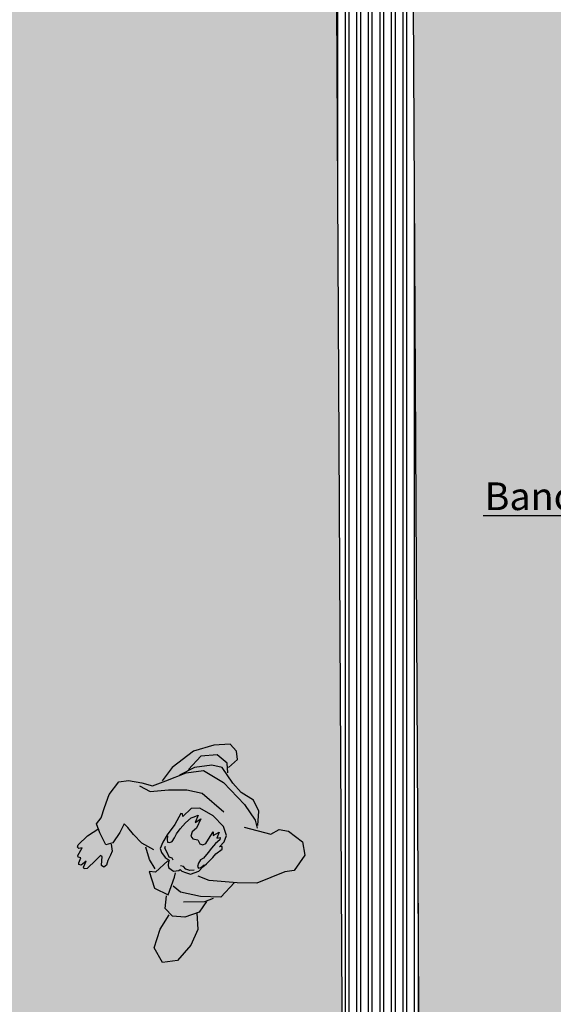
# Model space of a CAD drawing. Extents: x 342 to 1566, y 65 to 761.
# Drawn here: x 399 to 401, y 77 to 80 of the extents above; entities that cross this region are included whole.
import ezdxf

# ---------------------------------------------------------------- set-up
doc = ezdxf.new("R2010")
doc.units = 0
doc.header["$MEASUREMENT"] = 0
doc.layers.get('0').update_dxf_attribs({"linetype": 'CONTINUOUS'})
doc.layers.add('ARBOLRES', color=58, linetype='CONTINUOUS')
doc.layers.add('ESQUADRIAS', color=1, linetype='CONTINUOUS')
doc.styles.get("Standard").update_dxf_attribs({"font": 'ARIAL.TTF'})

# ---------------------------------------------------------------- blocks, each defined once
blk = doc.blocks.new('DDWD')
for points in [[(-0.2058, 0.1725), (-0.2443, 0.2533), (-0.2732, 0.2648), (-0.2886, 0.2918), (-0.2905, 0.3495), (-0.2616, 0.3823), (-0.2019, 0.388), (-0.1788, 0.3669), (-0.0921, 0.3207), (-0.0517, 0.2706), (0.0004, 0.1956), (0.0119, 0.159)], [(-0.0478, 0.2629), (0.0177, 0.2591), (0.0581, 0.2071), (0.089, 0.1474), (0.089, 0.1166)], [(0.1063, 0.2321), (0.1468, 0.2687), (0.2007, 0.2841), (0.2662, 0.2822), (0.3028, 0.2494), (0.2835, 0.1975), (0.2238, 0.1744), (0.1699, 0.1667)], [(0.037, 0.2437), (0.0639, 0.2283), (0.1082, 0.1763)], [(0.0581, 0.2321), (0.1005, 0.236), (0.1429, 0.211), (0.166, 0.1782), (0.1622, 0.1436), (0.1275, 0.1205)], [(-0.2385, 0.2033), (-0.277, 0.1763), (-0.2925, 0.1397), (-0.2867, 0.0935), (-0.2925, 0.0531), (-0.3098, -0.0065), (-0.2944, -0.0373), (-0.252, -0.0758), (-0.2019, -0.097)], [(0.0389, -0.0065), (0.0466, -0.0508), (0.0427, -0.0893), (0.037, -0.1182), (0.035, -0.1355), (0.0659, -0.1278), (0.1063, -0.124), (0.1256, -0.1374), (0.1082, -0.1778), (0.0928, -0.2048), (0.0678, -0.2048), (0.035, -0.2183), (-0.0073, -0.2337), (-0.0594, -0.2356), (-0.0825, -0.2144), (-0.1037, -0.1759), (-0.1191, -0.1432), (-0.1595, -0.1201), (-0.2212, -0.0855), (-0.2636, -0.047), (-0.2751, 0.0281), (-0.2636, 0.1263), (-0.2462, 0.1859), (-0.2308, 0.2071)], [(-0.0248, -0.0012), (-0.0148, 0.0053), (-0.0095, 0.0118), (-0.013, 0.0177), (-0.0207, 0.0213), (-0.0343, 0.0201), (-0.049, 0.0171), (-0.0685, 0.0154), (-0.0946, 0.0165), (-0.1194, 0.0201), (-0.1282, 0.026), (-0.1401, 0.0325), (-0.1158, 0.0396), (-0.1365, 0.0466), (-0.1046, 0.0549), (-0.0863, 0.052), (-0.0727, 0.0573), (-0.0703, 0.0685), (-0.078, 0.0827), (-0.0727, 0.0962), (-0.0756, 0.1057), (-0.0851, 0.1104), (-0.1123, 0.1069), (-0.1306, 0.1045), (-0.1206, 0.1122), (-0.1418, 0.1199), (-0.1217, 0.1269), (-0.1306, 0.1334), (-0.1235, 0.1376), (-0.1052, 0.1346), (-0.0857, 0.134), (-0.0674, 0.1352), (-0.0443, 0.1352), (-0.0337, 0.1311), (-0.0207, 0.1328), (-0.0106, 0.1376), (-0.0083, 0.1429), (-0.0148, 0.1482), (-0.029, 0.1506)], [(0.0053, 0.137), (0.0154, 0.1258), (0.0207, 0.1134), (0.0183, 0.1021), (0.023, 0.0927)], [(0.037, 0.0512), (0.0909, 0.0435), (0.1025, 0.0262), (0.1333, 0.0743), (0.1217, 0.1224), (0.0639, 0.1012), (0.0504, 0.0955)], [(-0.0921, -0.1759), (-0.0998, -0.1374), (-0.1422, -0.0951), (-0.1807, -0.0489), (-0.2038, -0.0027), (-0.2019, 0.0897)], [(0.0242, 0.0638), (0.0207, 0.0567), (0.0248, 0.0466), (0.0183, 0.0348), (0.0118, 0.0177), (0.0053, 0.0148)], [(0.0832, 0.0358), (0.0716, 0.0031), (0.0485, -0.0316)], [(-0.3233, 0.0089), (-0.3618, 0.0146), (-0.3811, -0.0046), (-0.3849, -0.0354), (-0.3483, -0.0739), (-0.2905, -0.1124), (-0.2058, -0.1317), (-0.1518, -0.1297)], [(-0.3079, 0.0185), (-0.331, -0.0027), (-0.331, -0.045), (-0.2944, -0.0835), (-0.2347, -0.0874)], [(0.1127, -0.1256), (0.1285, -0.1088), (0.1417, -0.1037), (0.1605, -0.0997), (0.1758, -0.0936), (0.1854, -0.0961), (0.187, -0.1053), (0.1737, -0.1149), (0.1636, -0.1215), (0.1641, -0.1286), (0.1849, -0.1302), (0.2236, -0.1352), (0.2307, -0.1413), (0.2282, -0.1474), (0.2073, -0.153), (0.2277, -0.1566), (0.2307, -0.1642), (0.2271, -0.1678), (0.2109, -0.1729), (0.2139, -0.181), (0.2104, -0.1851), (0.1829, -0.1906), (0.191, -0.1978), (0.191, -0.2034), (0.1834, -0.2069), (0.1412, -0.2018), (0.0995, -0.1886)]]:
    blk.add_lwpolyline(points)
blk.add_lwpolyline([(0.0514, 0.0773), (0.0508, 0.0868), (0.0449, 0.0933), (0.0378, 0.0986), (0.0331, 0.1004), (0.0337, 0.1081), (0.0295, 0.1193), (0.0236, 0.1358), (-0.0018, 0.15), (-0.0207, 0.1517), (-0.0355, 0.1541), (-0.065, 0.1576), (-0.0804, 0.1565), (-0.1058, 0.163), (-0.1117, 0.1576), (-0.1052, 0.1517), (-0.1276, 0.1529), (-0.1483, 0.1458), (-0.1649, 0.1199), (-0.1696, 0.0709), (-0.1619, 0.0218), (-0.143, 0.0012), (-0.1052, -0.0035), (-0.1117, -0.0094), (-0.1081, -0.0148), (-0.0691, -0.0065), (-0.0266, -0.0047), (0, 0), (0.0219, 0.0065), (0.0295, 0.0183), (0.0343, 0.0372), (0.0325, 0.0531), (0.039, 0.0561), (0.0473, 0.0608), (0.052, 0.0661)], close=True)

msp = doc.modelspace()

# ---------------------------------------------------------------- hatches: boundary and pattern name
h = msp.add_hatch()
h.set_pattern_fill('ANSI32', color=10, scale=0.1, angle=45)
h.set_pattern_definition([(90, (281.060034, 71.171016), (-0.0375, 3e-18), []), (90, (281.072534, 71.183516), (-0.0375, 3e-18), [])])
h.paths.add_polyline_path([(399.9282, 68.93377), (400.1782, 68.9351), (400.05856, 91.3898), (399.80857, 91.38846)])
at = {"layer": 'ARBOLRES'}
h = msp.add_hatch(dxfattribs=at)
h.set_pattern_fill('AR-HBONE', color=251, scale=0.03, style=0)
h.set_pattern_definition([(45, (-938.02873, -1182.16049), (1e-17, 0.1697056275), [0.36, -0.12]), (135, (-937.94388, -1182.07564), (1e-17, 0.1697056275), [0.36, -0.12])])
h.paths.add_polyline_path([(399.80857, 91.38846), (400.05856, 91.3898), (400.1782, 68.9351), (399.9282, 68.93377)])
h.paths.add_polyline_path([(399.20015, 87.78615), (399.82774, 87.78991), (399.82907, 87.53992), (399.20165, 87.53616), (399.20465, 87.03616), (397.86115, 85.94809), (397.94824, 68.91322), (400.64819, 68.92941), (400.62083, 76.00052), (402.11207, 77.46714), (402.10065, 79.3721), (400.59142, 80.90666), (400.52855, 91.3931), (397.8285, 91.3931), (397.8407, 89.35803), (399.19715, 88.28614)])

# ---------------------------------------------------------------- linework, layer by layer
for points in [[(399.9282, 68.93377), (399.80857, 91.38846)], [(400.1782, 68.9351), (400.05856, 91.3898)]]:
    msp.add_lwpolyline(points)
at = {"layer": 'ESQUADRIAS', "color": 7, "linetype": 'CONTINUOUS'}
msp.add_line((400.34588, 78.29321, 0.5502), (401.32693, 78.29321, 0.5502), dxfattribs=at)

# ---------------------------------------------------------------- block references
at = {"rotation": 230.3034140209596}
msp.add_blockref('DDWD', (399.3036, 77.2305, -100.3116), dxfattribs=at)

# ---------------------------------------------------------------- texts
at = {"color": 1, "linetype": 'BYBLOCK'}
msp.add_text('Banco ', height=0.09, dxfattribs=at).set_placement((400.35067, 78.31042, 0.5502))

doc.saveas('drawing.dxf')
